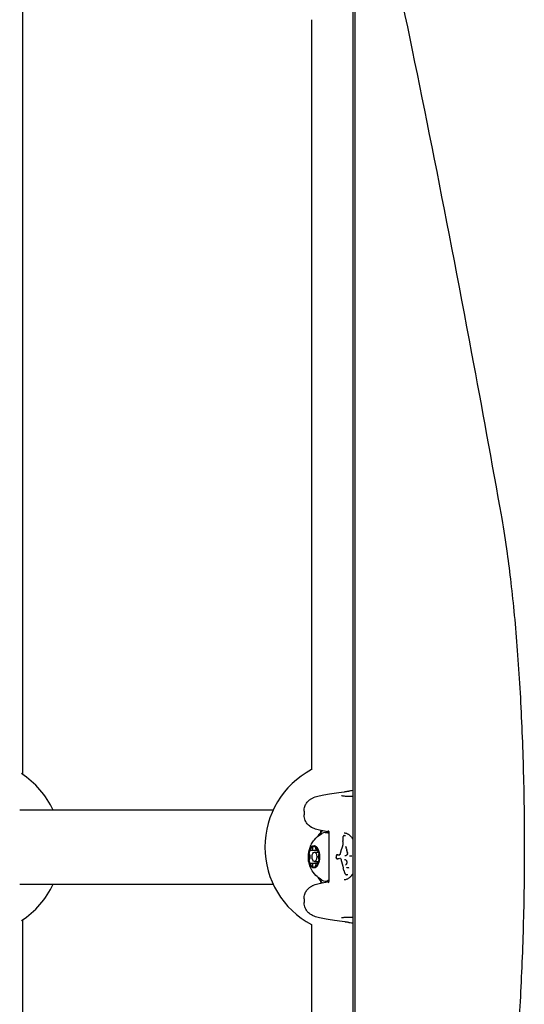
# Model space of a CAD drawing. Units: millimetres. Extents: x 1832 to 10636, y 5445 to 13261.
# Drawn here: x 3672 to 3781, y 9777 to 9990 of the extents above; entities that cross this region are included whole.
import ezdxf

# ---------------------------------------------------------------- set-up
doc = ezdxf.new("R2010")
doc.units = ezdxf.units.MM
doc.header["$LTSCALE"] = 60
doc.layers.add('SW_Toestellen', color=2, linetype='Continuous')

msp = doc.modelspace()

# ---------------------------------------------------------------- linework, layer by layer
at = {"layer": 'SW_Toestellen'}
for p, q in [((3672.55, 10047.98), (3672.55, 9826.73)), ((3743.94, 10042.59), (3743.94, 9579.36)), ((3744.44, 9581.55), (3744.44, 10040.4)), ((3734.99, 9989.98), (3734.99, 9827.73)), ((3743.67, 9823.24), (3743.94, 9823.27)), ((3726.7, 9818.98), (3671.94, 9818.98)), ((3733.4, 9818.77), (3733.4, 9817.96)), ((3737.97, 9814.14), (3738.41, 9814.14)), ((3738.75, 9814.21), (3738.75, 9803.56)), ((3742.06, 9813.47), (3742.32, 9813.47)), ((3735.02, 9810.3), (3736.18, 9810.3)), ((3735.63, 9809.89), (3736.58, 9809.89)), ((3736.18, 9810.3), (3736.41, 9810.3)), ((3740.58, 9809.33), (3740.86, 9809.33)), ((3740.67, 9809.31), (3741.12, 9809.31)), ((3743.61, 9809.04), (3743.37, 9809.04)), ((3735.02, 9807.48), (3736.18, 9807.48)), ((3735.63, 9807.89), (3736.58, 9807.89)), ((3736.18, 9807.48), (3736.41, 9807.48)), ((3740.99, 9808.44), (3740.71, 9808.44)), ((3741.3, 9808.5), (3741.23, 9808.5)), ((3742.34, 9807.08), (3742.34, 9807.08)), ((3742.83, 9804.98), (3742.58, 9804.98)), ((3742.99, 9806.49), (3742.74, 9806.49)), ((3671.94, 9802.98), (3726.7, 9802.98)), ((3737.97, 9803.64), (3738.41, 9803.64)), ((3733.4, 9799.81), (3733.4, 9799)), ((3672.55, 9795.22), (3672.55, 9573.98)), ((3734.99, 9794.22), (3734.99, 9631.98)), ((3743.94, 9794.5), (3743.67, 9794.53))]:
    msp.add_line(p, q, dxfattribs=at)
for centre, start, end in [((3661.93, 9810.98), 24.9011, 56.7682), ((3743.94, 9810.98), 118.1066, 241.8934), ((3661.93, 9810.98), 303.2318, 335.0989)]:
    msp.add_arc(centre, 19, start, end, dxfattribs=at)
for centre, major_axis, ratio, start_param, end_param in [((3738.41, 9808.89), (0, 6), 0.5, 0.359767, 0.739455), ((3737.97, 9808.89), (0, 5.25), 0.5, 5.983488, 6.568624), ((3738.41, 9808.89), (0, 5.25), 0.5, 6.152541, 6.283185), ((3742.29, 9812.81), (0, -1.06), 0.502574, 4.540079, 4.704057), ((3742.07, 9813.11), (-0.025, 0.357), 0.751254, 6.230825, 6.321481), ((3735.55, 9808.89), (0, 2.31), 0.5, 0, 1.047198), ((3735.55, 9808.89), (0, 2.31), 0.5, 5.235988, 6.283185), ((3742.47, 9812.81), (0, -1.44), 0.497045, 4.704035, 4.827779), ((3743.18, 9812.98), (0, -2.91), 0.493607, 4.829637, 4.892143), ((3743.78, 9813.2), (-0.01, -4.11), 0.496379, 4.893407, 4.929667), ((3740.47, 9811.7), (0, -2.83), 0.47591, 1.737328, 1.791685), ((3741.06, 9809.37), (0.05, -3.25), 0.508941, 1.962749, 2.064603), ((3735.55, 9808.89), (0, 2.31), 0.5, 1.047198, 2.094395), ((3735.55, 9808.89), (0, -2.31), 0.5, 1.047198, 2.094395), ((3741.85, 9808.59), (0, -4.25), 0.359119, 4.650101, 4.660326), ((3739.92, 9808.87), (0, -1.16), 0.346334, 1.477021, 1.517003), ((3740.97, 9808.6), (0, -1.78), 0.362631, 4.622605, 4.648724), ((3740.59, 9808.67), (0, -0.715), 0.372532, 4.650532, 4.712251), ((3740.51, 9808.67), (0, -0.479), 0.382329, 4.712269, 4.794272), ((3740.57, 9808.86), (0.001, -0.626), 0.382168, 4.411551, 4.572763), ((3740.65, 9808.82), (0, -0.874), 0.371074, 4.570862, 4.625477), ((3740.99, 9808.74), (0, -1.84), 0.362802, 4.623726, 4.650716), ((3740.59, 9808.48), (-0.019, 0.852), 0.548611, 6.2709, 6.294112), ((3741.94, 9808.83), (0.01, -1.75), 0.464296, 4.277567, 4.33316), ((3743.72, 9807.16), (0.14, -5.64), 0.483637, 4.222681, 4.262543), ((3743.01, 9813.21), (-1, -4.04), 0.462802, 0.11388, 0.14953), ((3742.66, 9811.5), (-0.49, -2.35), 0.436841, 0.123888, 0.207092), ((3742.65, 9810.96), (-0.43, -1.8), 0.416118, 0.210628, 0.281844), ((3742.65, 9811.42), (-0.5, -2.27), 0.436477, 0.285599, 0.342285), ((3745.07, 9818.41), (-4.73, -9.42), 0.380693, 0.475575, 0.486653), ((3871.1, 9804.7), (89.92, -135.5), 0.722165, 4.226043, 4.227049), ((3743.1, 9807.51), (-0.32, 1.8), 0.618705, 0.129318, 0.193225), ((3870.93, 9804.55), (89.74, -135.7), 0.720663, 4.228238, 4.229243), ((3731.83, 9797.66), (2.84, -33.52), 0.375232, 1.922869, 1.926271), ((3731.67, 9797.64), (2.78, -33.55), 0.379465, 1.920154, 1.923554), ((3733.03, 9800.57), (1.56, -25.45), 0.4278, 1.920088, 1.92897), ((3742.45, 9809.58), (0, -0.62), 0.518733, 1.632144, 1.873443), ((3735.55, 9808.89), (0, -2.31), 0.5, 5.235988, 6.283185), ((3735.55, 9808.89), (0, -2.31), 0.5, 0, 1.047198), ((3740.79, 9809.55), (-0.36, -1.06), 0.522868, 6.235239, 6.271835), ((3741.32, 9812), (-0.81, -3.53), 0.430494, 6.231187, 6.26444), ((3741.94, 9803.77), (-1.75, 4.7), 0.27608, 6.06215, 6.086197), ((3744.81, 9818.51), (-4.85, -9.91), 0.364263, 0.165584, 0.176297), ((3743.08, 9803.72), (-1.27, 4.48), 0.452238, 6.076253, 6.119012), ((3742.78, 9804.85), (-0.82, 3.37), 0.44687, 6.032419, 6.097205), ((3742.42, 9807.77), (-0.156, -0.706), 0.349358, 0.441579, 0.532672), ((3742.57, 9807.01), (-0.28, 1.19), 0.388661, 5.864206, 5.945996), ((3742.59, 9807.86), (0.022, -0.171), 0.300169, 2.327088, 2.4754), ((3742.47, 9807.67), (0.021, -0.469), 0.442926, 2.220064, 2.273134), ((3742.49, 9807.72), (0.012, -0.393), 0.449249, 2.082672, 2.236747), ((3742.71, 9807.46), (-0.0934, 0.0358), 0.483769, 0, 0.000144), ((3742.49, 9807.72), (0.004, -0.376), 0.470709, 1.93047, 2.093722), ((3738.41, 9808.89), (0, -6), 0.5, 5.54373, 5.92341), ((3744.01, 9784.12), (12.35, -53.3), 0.059137, 1.983145, 1.988393), ((3743.36, 9783.88), (12.13, -53.58), 0.070424, 1.978239, 1.983465), ((3742.12, 9805.92), (-0.0968, -0.025), 0.395221, 0, 0.000142), ((3742.35, 9805.51), (-0.035, -0.254), 0.791168, 5.251572, 5.383091), ((3742.58, 9805.87), (-0.056, -0.802), 0.61684, 5.428411, 5.476016), ((3742.65, 9805.95), (-0.077, -0.921), 0.618032, 5.4904, 5.551353), ((3742.83, 9806.28), (-0.12, -1.36), 0.601807, 5.566758, 5.608589), ((3742.92, 9806.4), (-0.16, -1.51), 0.608266, 5.624871, 5.719515), ((3742.91, 9806.27), (-0.21, -1.35), 0.62874, 5.743899, 5.849423), ((3737.97, 9808.89), (0, -5.25), 0.5, 5.997747, 6.582882), ((3738.41, 9808.89), (0, -5.25), 0.5, 0, 0.130645)]:
    msp.add_ellipse(centre, major_axis=major_axis, ratio=ratio, start_param=start_param, end_param=end_param, dxfattribs=at)
for centre, major_axis in [((3735.55, 9808.89), (0, -2.41)), ((3735.63, 9808.89), (0, -1))]:
    msp.add_ellipse(centre, major_axis=major_axis, ratio=0.5, dxfattribs=at)
for points, knots in [([(3711.95, 10154.01), (3712.38, 10153.13), (3712.84, 10152.16), (3716.28, 10144.39), (3719.8, 10134.34), (3727.79, 10107.7), (3732.26, 10091.12), (3741.94, 10051.72), (3747.16, 10028.89), (3758.1, 9977.46), (3763.81, 9948.86), (3771.77, 9906.18), (3773.94, 9894.29), (3776.11, 9882.06)], [29.040334, 29.040334, 29.040334, 29.040334, 31.485467, 31.485467, 47.2282, 47.2282, 62.970933, 62.970933, 78.713667, 78.713667, 94.4564, 94.4564, 100.296144, 100.296144, 100.296144, 100.296144]), ([(3776.11, 9882.06), (3776.54, 9879.69), (3776.93, 9877.15), (3777.85, 9870.52), (3778.37, 9866.02), (3779.3, 9856.21), (3779.7, 9850.91), (3780.35, 9839.85), (3780.59, 9834.07), (3780.92, 9822.46), (3781, 9816.62), (3781, 9810.98), (3781, 9805.33), (3780.92, 9799.49), (3780.59, 9787.88), (3780.35, 9782.1), (3779.7, 9771.04), (3779.3, 9765.74), (3778.37, 9755.93), (3777.85, 9751.43), (3776.93, 9744.8), (3776.54, 9742.26), (3776.11, 9739.89)], [-7.904888, -7.904888, -7.904888, -7.904888, -6.777823, -6.777823, -5.083367, -5.083367, -3.388912, -3.388912, -1.694456, -1.694456, 0, 0, 0, 1.694456, 1.694456, 3.388912, 3.388912, 5.083367, 5.083367, 6.777823, 6.777823, 7.904888, 7.904888, 7.904888, 7.904888]), ([(3733.4, 9818.77), (3733.4, 9819.12), (3733.46, 9819.46), (3733.66, 9820.07), (3733.81, 9820.32), (3734.12, 9820.77), (3734.29, 9820.94), (3734.63, 9821.24), (3734.78, 9821.35), (3735.14, 9821.57), (3735.31, 9821.65), (3735.92, 9821.9), (3736.26, 9821.98), (3737.08, 9822.18), (3737.54, 9822.27), (3738.6, 9822.46), (3739.2, 9822.56), (3740.54, 9822.76), (3741.28, 9822.86), (3742.14, 9822.97), (3742.2, 9822.98), (3742.26, 9822.99)], [0.5235988, 0.5235988, 0.5235988, 0.5235988, 0.5386416, 0.5386416, 0.5557338, 0.5557338, 0.576901, 0.576901, 0.6045737, 0.6045737, 0.6509319, 0.6509319, 0.7877063, 0.7877063, 0.9244808, 0.9244808, 1.0612552, 1.0612552, 1.1980296, 1.1980296, 1.2074709, 1.2074709, 1.2074709, 1.2074709]), ([(3741.52, 9822.13), (3741.52, 9822.13), (3741.54, 9822.12), (3741.64, 9822.1), (3741.76, 9822.08), (3742.02, 9822.05), (3742.15, 9822.04), (3742.46, 9822.02), (3742.64, 9822.01), (3743.04, 9822), (3743.26, 9821.99), (3743.64, 9821.99), (3743.79, 9821.99), (3743.94, 9821.99)], [-0.4300695, -0.4300695, -0.4300695, -0.4300695, -0.3839137, -0.3839137, -0.2853717, -0.2853717, -0.2154669, -0.2154669, -0.1407373, -0.1407373, -0.0637495, -0.0637495, -0.0205197, -0.0205197, -0.0205197, -0.0205197]), ([(3742.26, 9822.99), (3742.38, 9823), (3742.49, 9823.02), (3742.69, 9823.05), (3742.78, 9823.06), (3742.93, 9823.08), (3742.99, 9823.1), (3743.07, 9823.11), (3743.09, 9823.11), (3743.09, 9823.11)], [1.9341218, 1.9341218, 1.9341218, 1.9341218, 2.0405323, 2.0405323, 2.1469428, 2.1469428, 2.2533533, 2.2533533, 2.34197, 2.34197, 2.34197, 2.34197]), ([(3743.04, 9823.1), (3743.05, 9823.11), (3743.06, 9823.11), (3743.11, 9823.13), (3743.15, 9823.14), (3743.27, 9823.17), (3743.35, 9823.19), (3743.54, 9823.22), (3743.6, 9823.23), (3743.67, 9823.24)], [0.36920307, 0.36920307, 0.36920307, 0.36920307, 0.37422199, 0.37422199, 0.38509974, 0.38509974, 0.39454872, 0.39454872, 0.39753444, 0.39753444, 0.39753444, 0.39753444]), ([(3738.75, 9814.25), (3738.55, 9814.28), (3738.36, 9814.31), (3737.64, 9814.44), (3737.17, 9814.53), (3736.34, 9814.73), (3735.99, 9814.81), (3735.34, 9815.07), (3735.11, 9815.15), (3734.62, 9815.5), (3734.5, 9815.59), (3734.19, 9815.89), (3733.96, 9816.14), (3733.6, 9816.82), (3733.46, 9817.2), (3733.4, 9817.74), (3733.4, 9817.85), (3733.4, 9817.96)], [-0.9795123, -0.9795123, -0.9795123, -0.9795123, -0.933922, -0.933922, -0.7971476, -0.7971476, -0.6603732, -0.6603732, -0.591986, -0.591986, -0.5740812, -0.5740812, -0.5475149, -0.5475149, -0.5283782, -0.5283782, -0.5235988, -0.5235988, -0.5235988, -0.5235988]), ([(3737.23, 9803.85), (3736.69, 9804.17), (3736.27, 9804.53), (3735.5, 9805.33), (3735.22, 9805.76), (3734.72, 9806.69), (3734.57, 9807.15), (3734.34, 9808.12), (3734.31, 9808.6), (3734.34, 9809.59), (3734.41, 9810.09), (3734.71, 9810.99), (3734.84, 9811.31), (3735.19, 9811.95), (3735.38, 9812.24), (3736, 9813), (3736.5, 9813.5), (3737.23, 9813.92)], [0.285438, 0.285438, 0.285438, 0.285438, 0.483505, 0.483505, 0.747251, 0.747251, 1.129011, 1.129011, 1.643154, 1.643154, 2.157297, 2.157297, 2.403793, 2.403793, 2.592412, 2.592412, 2.856154, 2.856154, 2.856154, 2.856154]), ([(3738.59, 9814.55), (3738.59, 9814.55), (3738.59, 9814.54), (3738.61, 9814.53), (3738.63, 9814.51), (3738.7, 9814.42), (3738.75, 9814.33), (3738.75, 9814.21)], [-0.6057868, -0.6057868, -0.6057868, -0.6057868, -0.58883942, -0.58883942, -0.5562191, -0.5562191, -0.52359878, -0.52359878, -0.52359878, -0.52359878]), ([(3741.78, 9813.16), (3741.78, 9813.15), (3741.78, 9813.14), (3741.78, 9813.11), (3741.77, 9813.1), (3741.77, 9813.08), (3741.77, 9813.07), (3741.76, 9813.05), (3741.76, 9813.04), (3741.76, 9813.02), (3741.76, 9813.01), (3741.76, 9813)], [0, 0, 0, 0, 0.00306701, 0.00306701, 0.00613402, 0.00613402, 0.00920103, 0.00920103, 0.01226805, 0.01226805, 0.01533506, 0.01533506, 0.01533506, 0.01533506]), ([(3741.84, 9813.3), (3741.84, 9813.29), (3741.83, 9813.29), (3741.82, 9813.27), (3741.82, 9813.26), (3741.81, 9813.24), (3741.81, 9813.23), (3741.8, 9813.21), (3741.8, 9813.2), (3741.79, 9813.18), (3741.79, 9813.17), (3741.78, 9813.16)], [0, 0, 0, 0, 0.0031284, 0.0031284, 0.00625681, 0.00625681, 0.00938521, 0.00938521, 0.01251361, 0.01251361, 0.01564202, 0.01564202, 0.01564202, 0.01564202]), ([(3741.93, 9813.42), (3741.92, 9813.41), (3741.91, 9813.41), (3741.9, 9813.39), (3741.9, 9813.38), (3741.88, 9813.37), (3741.88, 9813.36), (3741.87, 9813.35), (3741.86, 9813.34), (3741.85, 9813.32), (3741.85, 9813.31), (3741.84, 9813.3)], [0, 0, 0, 0, 0.00324129, 0.00324129, 0.00648259, 0.00648259, 0.00972388, 0.00972388, 0.01296518, 0.01296518, 0.01620647, 0.01620647, 0.01620647, 0.01620647]), ([(3741.98, 9813.45), (3741.97, 9813.45), (3741.97, 9813.45), (3741.96, 9813.44), (3741.96, 9813.44), (3741.95, 9813.44), (3741.95, 9813.43), (3741.94, 9813.43), (3741.94, 9813.43), (3741.93, 9813.42), (3741.93, 9813.42), (3741.93, 9813.42)], [0, 0, 0, 0, 0.000944053, 0.000944053, 0.001888105, 0.001888105, 0.002832158, 0.002832158, 0.003776211, 0.003776211, 0.004720263, 0.004720263, 0.004720263, 0.004720263]), ([(3742.03, 9813.46), (3742.03, 9813.46), (3742.02, 9813.46), (3742.02, 9813.46), (3742.01, 9813.46), (3742.01, 9813.46), (3742, 9813.46), (3742, 9813.46), (3741.99, 9813.45), (3741.98, 9813.45), (3741.98, 9813.45), (3741.98, 9813.45)], [0, 0, 0, 0, 0.001065872, 0.001065872, 0.002131743, 0.002131743, 0.003197615, 0.003197615, 0.004263486, 0.004263486, 0.005329358, 0.005329358, 0.005329358, 0.005329358]), ([(3742.05, 9814.06), (3742.12, 9814.06), (3742.18, 9814.06), (3742.31, 9814.04), (3742.37, 9814.02), (3742.51, 9813.98), (3742.57, 9813.96), (3742.71, 9813.9), (3742.78, 9813.86), (3742.91, 9813.78), (3742.98, 9813.74), (3743.11, 9813.64), (3743.18, 9813.59), (3743.32, 9813.47), (3743.38, 9813.4), (3743.52, 9813.27), (3743.58, 9813.19), (3743.71, 9813.04), (3743.77, 9812.96), (3743.87, 9812.82), (3743.9, 9812.77), (3743.94, 9812.72)], [0.8132674, 0.8132674, 0.8132674, 0.8132674, 0.8539312, 0.8539312, 0.8945951, 0.8945951, 0.9352589, 0.9352589, 0.9756827, 0.9756827, 1.0159022, 1.0159022, 1.0560853, 1.0560853, 1.0963325, 1.0963325, 1.1367003, 1.1367003, 1.1772155, 1.1772155, 1.2001936, 1.2001936, 1.2001936, 1.2001936]), ([(3735.3, 9810.75), (3735.3, 9810.82), (3735.31, 9810.88), (3735.34, 9811.01), (3735.37, 9811.08), (3735.45, 9811.17), (3735.5, 9811.2), (3735.55, 9811.2)], [0.03588102, 0.03588102, 0.03588102, 0.03588102, 0.05655185, 0.05655185, 0.0846912, 0.0846912, 0.11283055, 0.11283055, 0.11283055, 0.11283055]), ([(3735.55, 9811.2), (3735.59, 9811.2), (3735.65, 9811.17), (3735.74, 9811.08), (3735.78, 9811.01), (3735.84, 9810.88), (3735.86, 9810.82), (3735.88, 9810.75)], [0.11283055, 0.11283055, 0.11283055, 0.11283055, 0.1409699, 0.1409699, 0.16910924, 0.16910924, 0.18978007, 0.18978007, 0.18978007, 0.18978007]), ([(3741.75, 9811.4), (3741.74, 9811.35), (3741.73, 9811.3), (3741.7, 9811.21), (3741.69, 9811.16), (3741.67, 9811.07), (3741.65, 9811.03), (3741.62, 9810.94), (3741.61, 9810.9), (3741.58, 9810.82), (3741.56, 9810.78), (3741.55, 9810.74)], [0, 0, 0, 0, 0.01611737, 0.01611737, 0.03223473, 0.03223473, 0.0483521, 0.0483521, 0.06446946, 0.06446946, 0.08058683, 0.08058683, 0.08058683, 0.08058683]), ([(3741.8, 9812.17), (3741.8, 9812.12), (3741.8, 9812.06), (3741.81, 9811.96), (3741.81, 9811.91), (3741.8, 9811.8), (3741.8, 9811.75), (3741.79, 9811.64), (3741.78, 9811.59), (3741.77, 9811.49), (3741.76, 9811.44), (3741.75, 9811.4)], [0, 0, 0, 0, 0.01639129, 0.01639129, 0.03278258, 0.03278258, 0.04917386, 0.04917386, 0.06556515, 0.06556515, 0.08195644, 0.08195644, 0.08195644, 0.08195644]), ([(3742.32, 9811.14), (3742.32, 9811.14), (3742.32, 9811.14), (3742.33, 9811.14), (3742.33, 9811.14), (3742.34, 9811.14), (3742.34, 9811.14), (3742.35, 9811.14), (3742.35, 9811.14), (3742.36, 9811.13), (3742.36, 9811.13), (3742.36, 9811.13)], [0.02757577, 0.02757577, 0.02757577, 0.02757577, 0.03085974, 0.03085974, 0.0341437, 0.0341437, 0.03742766, 0.03742766, 0.04071163, 0.04071163, 0.04399559, 0.04399559, 0.04399559, 0.04399559]), ([(3742.36, 9811.13), (3742.37, 9811.13), (3742.38, 9811.12), (3742.39, 9811.11), (3742.4, 9811.1), (3742.42, 9811.07), (3742.43, 9811.06), (3742.45, 9811.03), (3742.46, 9811.01), (3742.48, 9810.97), (3742.48, 9810.95), (3742.49, 9810.93)], [0, 0, 0, 0, 0.00900736, 0.00900736, 0.01801473, 0.01801473, 0.02702209, 0.02702209, 0.03602946, 0.03602946, 0.04503682, 0.04503682, 0.04503682, 0.04503682]), ([(3734.64, 9809.31), (3734.61, 9809.36), (3734.58, 9809.42), (3734.53, 9809.57), (3734.52, 9809.67), (3734.51, 9809.86), (3734.52, 9809.96), (3734.55, 9810.04)], [0.03588102, 0.03588102, 0.03588102, 0.03588102, 0.05655185, 0.05655185, 0.0846912, 0.0846912, 0.11283055, 0.11283055, 0.11283055, 0.11283055]), ([(3734.55, 9810.04), (3734.57, 9810.12), (3734.61, 9810.2), (3734.7, 9810.3), (3734.75, 9810.33), (3734.84, 9810.34), (3734.89, 9810.34), (3734.93, 9810.32)], [0.11283055, 0.11283055, 0.11283055, 0.11283055, 0.1409699, 0.1409699, 0.16910924, 0.16910924, 0.18978007, 0.18978007, 0.18978007, 0.18978007]), ([(3734.64, 9808.46), (3734.65, 9808.48), (3734.66, 9808.5), (3734.7, 9808.57), (3734.72, 9808.63), (3734.75, 9808.76), (3734.75, 9808.82), (3734.75, 9808.95), (3734.75, 9809.02), (3734.72, 9809.14), (3734.7, 9809.2), (3734.66, 9809.27), (3734.65, 9809.29), (3734.64, 9809.31)], [0.02959454, 0.02959454, 0.02959454, 0.02959454, 0.03779915, 0.03779915, 0.05649197, 0.05649197, 0.07518479, 0.07518479, 0.0938776, 0.0938776, 0.11257042, 0.11257042, 0.12077503, 0.12077503, 0.12077503, 0.12077503]), ([(3734.93, 9810.32), (3734.94, 9810.31), (3734.96, 9810.31), (3735.01, 9810.3), (3735.05, 9810.3), (3735.12, 9810.32), (3735.16, 9810.35), (3735.21, 9810.41), (3735.24, 9810.45), (3735.27, 9810.55), (3735.29, 9810.61), (3735.3, 9810.69), (3735.3, 9810.72), (3735.3, 9810.75)], [0.02959454, 0.02959454, 0.02959454, 0.02959454, 0.03779915, 0.03779915, 0.05649197, 0.05649197, 0.07518479, 0.07518479, 0.0938776, 0.0938776, 0.11257042, 0.11257042, 0.12077503, 0.12077503, 0.12077503, 0.12077503]), ([(3735.88, 9810.75), (3735.89, 9810.72), (3735.89, 9810.69), (3735.92, 9810.61), (3735.94, 9810.55), (3735.99, 9810.45), (3736.02, 9810.41), (3736.07, 9810.35), (3736.1, 9810.32), (3736.16, 9810.3), (3736.19, 9810.3), (3736.23, 9810.31), (3736.24, 9810.31), (3736.25, 9810.32)], [0.02959454, 0.02959454, 0.02959454, 0.02959454, 0.03779915, 0.03779915, 0.05649197, 0.05649197, 0.07518479, 0.07518479, 0.0938776, 0.0938776, 0.11257042, 0.11257042, 0.12077503, 0.12077503, 0.12077503, 0.12077503]), ([(3736.25, 9810.32), (3736.28, 9810.34), (3736.31, 9810.34), (3736.37, 9810.33), (3736.42, 9810.3), (3736.49, 9810.2), (3736.52, 9810.12), (3736.55, 9810.04)], [0.03588102, 0.03588102, 0.03588102, 0.03588102, 0.05655185, 0.05655185, 0.0846912, 0.0846912, 0.11283055, 0.11283055, 0.11283055, 0.11283055]), ([(3736.35, 9810.04), (3736.34, 9810), (3736.33, 9809.95), (3736.33, 9809.9), (3736.33, 9809.89), (3736.33, 9809.89)], [0.27089913, 0.27089913, 0.27089913, 0.27089913, 0.28535376, 0.28535376, 0.28740717, 0.28740717, 0.28740717, 0.28740717]), ([(3736.46, 9810.24), (3736.44, 9810.21), (3736.42, 9810.19), (3736.38, 9810.12), (3736.36, 9810.08), (3736.35, 9810.04)], [0.24442551, 0.24442551, 0.24442551, 0.24442551, 0.2564445, 0.2564445, 0.27089913, 0.27089913, 0.27089913, 0.27089913]), ([(3736.54, 9809.31), (3736.53, 9809.29), (3736.53, 9809.27), (3736.51, 9809.2), (3736.49, 9809.14), (3736.48, 9809.02), (3736.48, 9808.95), (3736.48, 9808.82), (3736.48, 9808.76), (3736.49, 9808.63), (3736.51, 9808.57), (3736.53, 9808.5), (3736.53, 9808.48), (3736.54, 9808.46)], [0.02959454, 0.02959454, 0.02959454, 0.02959454, 0.03779915, 0.03779915, 0.05649197, 0.05649197, 0.07518479, 0.07518479, 0.0938776, 0.0938776, 0.11257042, 0.11257042, 0.12077503, 0.12077503, 0.12077503, 0.12077503]), ([(3736.55, 9810.04), (3736.57, 9809.96), (3736.59, 9809.86), (3736.6, 9809.67), (3736.59, 9809.57), (3736.57, 9809.42), (3736.56, 9809.36), (3736.54, 9809.31)], [0.11283055, 0.11283055, 0.11283055, 0.11283055, 0.1409699, 0.1409699, 0.16910924, 0.16910924, 0.18978007, 0.18978007, 0.18978007, 0.18978007]), ([(3740.35, 9809.13), (3740.35, 9809.13), (3740.35, 9809.12), (3740.35, 9809.11), (3740.35, 9809.1), (3740.34, 9809.09), (3740.34, 9809.09), (3740.34, 9809.07), (3740.34, 9809.07), (3740.34, 9809.06), (3740.34, 9809.05), (3740.34, 9809.05)], [0, 0, 0, 0, 0.001630554, 0.001630554, 0.003261109, 0.003261109, 0.004891663, 0.004891663, 0.006522217, 0.006522217, 0.008152771, 0.008152771, 0.008152771, 0.008152771]), ([(3740.39, 9809.22), (3740.38, 9809.22), (3740.38, 9809.21), (3740.38, 9809.2), (3740.37, 9809.19), (3740.37, 9809.18), (3740.37, 9809.17), (3740.36, 9809.16), (3740.36, 9809.16), (3740.36, 9809.14), (3740.35, 9809.14), (3740.35, 9809.13)], [0, 0, 0, 0, 0.001884939, 0.001884939, 0.003769879, 0.003769879, 0.005654818, 0.005654818, 0.007539757, 0.007539757, 0.009424697, 0.009424697, 0.009424697, 0.009424697]), ([(3740.45, 9809.29), (3740.44, 9809.29), (3740.44, 9809.28), (3740.43, 9809.28), (3740.42, 9809.27), (3740.42, 9809.26), (3740.41, 9809.26), (3740.4, 9809.25), (3740.4, 9809.24), (3740.39, 9809.23), (3740.39, 9809.23), (3740.39, 9809.22)], [0, 0, 0, 0, 0.00212372, 0.00212372, 0.00424745, 0.00424745, 0.00637117, 0.00637117, 0.00849489, 0.00849489, 0.01061861, 0.01061861, 0.01061861, 0.01061861]), ([(3740.51, 9809.32), (3740.5, 9809.32), (3740.5, 9809.32), (3740.49, 9809.32), (3740.49, 9809.32), (3740.48, 9809.31), (3740.48, 9809.31), (3740.47, 9809.31), (3740.46, 9809.3), (3740.46, 9809.3), (3740.45, 9809.3), (3740.45, 9809.29)], [0, 0, 0, 0, 0.001626781, 0.001626781, 0.003253562, 0.003253562, 0.004880343, 0.004880343, 0.006507124, 0.006507124, 0.008133905, 0.008133905, 0.008133905, 0.008133905]), ([(3740.57, 9809.33), (3740.56, 9809.33), (3740.56, 9809.33), (3740.55, 9809.33), (3740.55, 9809.33), (3740.54, 9809.33), (3740.54, 9809.33), (3740.53, 9809.33), (3740.52, 9809.33), (3740.52, 9809.33), (3740.51, 9809.32), (3740.51, 9809.32)], [0, 0, 0, 0, 0.001737176, 0.001737176, 0.003474352, 0.003474352, 0.005211528, 0.005211528, 0.006948704, 0.006948704, 0.00868588, 0.00868588, 0.00868588, 0.00868588]), ([(3740.67, 9809.31), (3740.66, 9809.31), (3740.64, 9809.31), (3740.62, 9809.3), (3740.61, 9809.29), (3740.59, 9809.28), (3740.59, 9809.26), (3740.58, 9809.24), (3740.57, 9809.23), (3740.57, 9809.21), (3740.57, 9809.21), (3740.57, 9809.21)], [0, 0, 0, 0, 0.00389525, 0.00389525, 0.00779678, 0.00779678, 0.01171072, 0.01171072, 0.01570843, 0.01570843, 0.01578157, 0.01578157, 0.01578157, 0.01578157]), ([(3741.04, 9809.41), (3741.04, 9809.41), (3741.04, 9809.41), (3741.04, 9809.4), (3741.04, 9809.39), (3741.03, 9809.36), (3741.02, 9809.35), (3741, 9809.33), (3740.99, 9809.33), (3740.97, 9809.32), (3740.96, 9809.31), (3740.95, 9809.31)], [-0.00007313, -0.00007313, -0.00007313, -0.00007313, 0, 0, 0.00399685, 0.00399685, 0.00791145, 0.00791145, 0.01181338, 0.01181338, 0.01570889, 0.01570889, 0.01570889, 0.01570889]), ([(3741.18, 9809.47), (3741.18, 9809.44), (3741.17, 9809.42), (3741.16, 9809.38), (3741.15, 9809.36), (3741.14, 9809.34), (3741.13, 9809.33), (3741.12, 9809.31), (3741.12, 9809.31), (3741.12, 9809.31), (3741.12, 9809.31), (3741.12, 9809.31)], [0, 0, 0, 0, 0.00894205, 0.00894205, 0.0178841, 0.0178841, 0.02682615, 0.02682615, 0.03485753, 0.03485753, 0.03527443, 0.03527443, 0.03527443, 0.03527443]), ([(3741.38, 9810.26), (3741.37, 9810.23), (3741.36, 9810.2), (3741.34, 9810.13), (3741.33, 9810.1), (3741.31, 9810.03), (3741.3, 9810), (3741.28, 9809.93), (3741.28, 9809.9), (3741.26, 9809.83), (3741.25, 9809.79), (3741.24, 9809.76)], [0, 0, 0, 0, 0.01168982, 0.01168982, 0.02337963, 0.02337963, 0.03506945, 0.03506945, 0.04675927, 0.04675927, 0.05844908, 0.05844908, 0.05844908, 0.05844908]), ([(3741.55, 9810.74), (3741.54, 9810.71), (3741.52, 9810.67), (3741.5, 9810.61), (3741.49, 9810.58), (3741.47, 9810.52), (3741.45, 9810.49), (3741.43, 9810.43), (3741.42, 9810.39), (3741.4, 9810.33), (3741.39, 9810.3), (3741.38, 9810.26)], [0, 0, 0, 0, 0.01172841, 0.01172841, 0.02345683, 0.02345683, 0.03518524, 0.03518524, 0.04691366, 0.04691366, 0.05864207, 0.05864207, 0.05864207, 0.05864207]), ([(3742.73, 9809.37), (3742.72, 9809.36), (3742.71, 9809.35), (3742.7, 9809.33), (3742.69, 9809.32), (3742.68, 9809.3), (3742.67, 9809.3), (3742.66, 9809.29), (3742.66, 9809.28), (3742.65, 9809.27), (3742.64, 9809.27), (3742.64, 9809.27)], [0, 0, 0, 0, 0.00619686, 0.00619686, 0.01239371, 0.01239371, 0.01859057, 0.01859057, 0.02478742, 0.02478742, 0.03098428, 0.03098428, 0.03098428, 0.03098428]), ([(3742.74, 9809.93), (3742.74, 9809.93), (3742.74, 9809.93), (3742.74, 9809.92), (3742.73, 9809.92), (3742.73, 9809.91), (3742.73, 9809.91), (3742.73, 9809.9)], [-0.000073183, -0.000073183, -0.000073183, -0.000073183, 0, 0, 0.004016395, 0.004016395, 0.006390799, 0.006390799, 0.006390799, 0.006390799]), ([(3742.73, 9809.9), (3742.73, 9809.89), (3742.73, 9809.89), (3742.74, 9809.87), (3742.74, 9809.86), (3742.75, 9809.84), (3742.75, 9809.83), (3742.75, 9809.82), (3742.75, 9809.81), (3742.76, 9809.79), (3742.76, 9809.78), (3742.76, 9809.77)], [0.00026819, 0.00026819, 0.00026819, 0.00026819, 0.00343678, 0.00343678, 0.00660537, 0.00660537, 0.00977396, 0.00977396, 0.01294255, 0.01294255, 0.01611114, 0.01611114, 0.01611114, 0.01611114]), ([(3742.77, 9809.62), (3742.77, 9809.6), (3742.77, 9809.59), (3742.77, 9809.55), (3742.77, 9809.53), (3742.77, 9809.5), (3742.76, 9809.48), (3742.75, 9809.45), (3742.75, 9809.43), (3742.74, 9809.4), (3742.73, 9809.39), (3742.73, 9809.37)], [0, 0, 0, 0, 0.00643495, 0.00643495, 0.01286989, 0.01286989, 0.01930484, 0.01930484, 0.02573979, 0.02573979, 0.03217474, 0.03217474, 0.03217474, 0.03217474]), ([(3743.37, 9809.04), (3743.36, 9809.04), (3743.35, 9809.04), (3743.32, 9809.04), (3743.31, 9809.04), (3743.28, 9809.04), (3743.27, 9809.04), (3743.25, 9809.03), (3743.24, 9809.03), (3743.23, 9809.03), (3743.23, 9809.03), (3743.23, 9809.03)], [-0.01572716, -0.01572716, -0.01572716, -0.01572716, -0.01182123, -0.01182123, -0.00791501, -0.00791501, -0.00400817, -0.00400817, 0, 0, 0.00007311, 0.00007311, 0.00007311, 0.00007311]), ([(3743.75, 9809.05), (3743.75, 9809.05), (3743.75, 9809.05), (3743.75, 9809.05), (3743.74, 9809.05), (3743.71, 9809.05), (3743.7, 9809.04), (3743.68, 9809.04), (3743.66, 9809.04), (3743.64, 9809.04), (3743.62, 9809.04), (3743.61, 9809.04)], [-0.01571655, -0.01571655, -0.01571655, -0.01571655, -0.01564383, -0.01564383, -0.01171893, -0.01171893, -0.00781212, -0.00781212, -0.0039059, -0.0039059, 0, 0, 0, 0]), ([(3734.55, 9807.73), (3734.52, 9807.81), (3734.51, 9807.91), (3734.52, 9808.11), (3734.53, 9808.2), (3734.58, 9808.35), (3734.61, 9808.41), (3734.64, 9808.46)], [0.11283055, 0.11283055, 0.11283055, 0.11283055, 0.1409699, 0.1409699, 0.16910924, 0.16910924, 0.18978007, 0.18978007, 0.18978007, 0.18978007]), ([(3734.93, 9807.45), (3734.89, 9807.43), (3734.84, 9807.43), (3734.75, 9807.44), (3734.7, 9807.47), (3734.61, 9807.58), (3734.57, 9807.65), (3734.55, 9807.73)], [0.03588102, 0.03588102, 0.03588102, 0.03588102, 0.05655185, 0.05655185, 0.0846912, 0.0846912, 0.11283055, 0.11283055, 0.11283055, 0.11283055]), ([(3735.3, 9807.03), (3735.3, 9807.05), (3735.3, 9807.08), (3735.29, 9807.16), (3735.27, 9807.22), (3735.24, 9807.32), (3735.21, 9807.36), (3735.16, 9807.43), (3735.12, 9807.45), (3735.05, 9807.48), (3735.01, 9807.48), (3734.96, 9807.47), (3734.94, 9807.46), (3734.93, 9807.45)], [0.02959454, 0.02959454, 0.02959454, 0.02959454, 0.03779915, 0.03779915, 0.05649197, 0.05649197, 0.07518479, 0.07518479, 0.0938776, 0.0938776, 0.11257042, 0.11257042, 0.12077503, 0.12077503, 0.12077503, 0.12077503]), ([(3735.55, 9806.58), (3735.5, 9806.58), (3735.45, 9806.6), (3735.37, 9806.69), (3735.34, 9806.76), (3735.31, 9806.89), (3735.3, 9806.96), (3735.3, 9807.03)], [0.11283055, 0.11283055, 0.11283055, 0.11283055, 0.1409699, 0.1409699, 0.16910924, 0.16910924, 0.18978007, 0.18978007, 0.18978007, 0.18978007]), ([(3735.88, 9807.03), (3735.86, 9806.96), (3735.84, 9806.89), (3735.78, 9806.76), (3735.74, 9806.69), (3735.65, 9806.6), (3735.59, 9806.58), (3735.55, 9806.58)], [0.03588102, 0.03588102, 0.03588102, 0.03588102, 0.05655185, 0.05655185, 0.0846912, 0.0846912, 0.11283055, 0.11283055, 0.11283055, 0.11283055]), ([(3736.25, 9807.45), (3736.24, 9807.46), (3736.23, 9807.47), (3736.19, 9807.48), (3736.16, 9807.48), (3736.1, 9807.45), (3736.07, 9807.43), (3736.02, 9807.36), (3735.99, 9807.32), (3735.94, 9807.22), (3735.92, 9807.16), (3735.89, 9807.08), (3735.89, 9807.05), (3735.88, 9807.03)], [0.02959454, 0.02959454, 0.02959454, 0.02959454, 0.03779915, 0.03779915, 0.05649197, 0.05649197, 0.07518479, 0.07518479, 0.0938776, 0.0938776, 0.11257042, 0.11257042, 0.12077503, 0.12077503, 0.12077503, 0.12077503]), ([(3736.55, 9807.73), (3736.52, 9807.65), (3736.49, 9807.58), (3736.42, 9807.47), (3736.37, 9807.44), (3736.31, 9807.43), (3736.28, 9807.43), (3736.25, 9807.45)], [0.11283055, 0.11283055, 0.11283055, 0.11283055, 0.1409699, 0.1409699, 0.16910924, 0.16910924, 0.18978007, 0.18978007, 0.18978007, 0.18978007]), ([(3736.33, 9807.89), (3736.33, 9807.88), (3736.33, 9807.87), (3736.33, 9807.82), (3736.34, 9807.77), (3736.35, 9807.73)], [0.2543911, 0.2543911, 0.2543911, 0.2543911, 0.2564445, 0.2564445, 0.27089913, 0.27089913, 0.27089913, 0.27089913]), ([(3736.35, 9807.73), (3736.36, 9807.69), (3736.38, 9807.65), (3736.42, 9807.59), (3736.44, 9807.56), (3736.46, 9807.54)], [0.27089913, 0.27089913, 0.27089913, 0.27089913, 0.28535376, 0.28535376, 0.29737275, 0.29737275, 0.29737275, 0.29737275]), ([(3736.54, 9808.46), (3736.56, 9808.41), (3736.57, 9808.35), (3736.59, 9808.2), (3736.6, 9808.11), (3736.59, 9807.91), (3736.57, 9807.81), (3736.55, 9807.73)], [0.03588102, 0.03588102, 0.03588102, 0.03588102, 0.05655185, 0.05655185, 0.0846912, 0.0846912, 0.11283055, 0.11283055, 0.11283055, 0.11283055]), ([(3740.32, 9808.63), (3740.32, 9808.62), (3740.32, 9808.62), (3740.32, 9808.61), (3740.33, 9808.6), (3740.33, 9808.59), (3740.33, 9808.58), (3740.34, 9808.57), (3740.34, 9808.56), (3740.35, 9808.54), (3740.36, 9808.53), (3740.37, 9808.52)], [0, 0, 0, 0, 0.000943568, 0.000943568, 0.001887135, 0.001887135, 0.002830703, 0.002830703, 0.00377427, 0.00377427, 0.004717838, 0.004717838, 0.004717838, 0.004717838]), ([(3740.37, 9808.52), (3740.37, 9808.52), (3740.38, 9808.52), (3740.38, 9808.51), (3740.38, 9808.51), (3740.39, 9808.51), (3740.39, 9808.51), (3740.4, 9808.5), (3740.4, 9808.5), (3740.4, 9808.5), (3740.41, 9808.5), (3740.41, 9808.5)], [0, 0, 0, 0, 0.00097768, 0.00097768, 0.00195536, 0.00195536, 0.00293304, 0.00293304, 0.00391072, 0.00391072, 0.0048884, 0.0048884, 0.0048884, 0.0048884]), ([(3740.52, 9808.46), (3740.52, 9808.46), (3740.53, 9808.46), (3740.55, 9808.45), (3740.55, 9808.45), (3740.57, 9808.45), (3740.57, 9808.45), (3740.59, 9808.45), (3740.6, 9808.44), (3740.61, 9808.44), (3740.62, 9808.44), (3740.62, 9808.44)], [0, 0, 0, 0, 0.00411974, 0.00411974, 0.00823948, 0.00823948, 0.01235922, 0.01235922, 0.01647896, 0.01647896, 0.0205987, 0.0205987, 0.0205987, 0.0205987]), ([(3741.23, 9808.5), (3741.22, 9808.5), (3741.21, 9808.5), (3741.19, 9808.51), (3741.18, 9808.52), (3741.16, 9808.53), (3741.15, 9808.55), (3741.14, 9808.57), (3741.14, 9808.58), (3741.14, 9808.6), (3741.14, 9808.6), (3741.14, 9808.6)], [-0.01568652, -0.01568652, -0.01568652, -0.01568652, -0.01178079, -0.01178079, -0.00787463, -0.00787463, -0.00396766, -0.00396766, 0, 0, 0.00007293, 0.00007293, 0.00007293, 0.00007293]), ([(3741.28, 9808.5), (3741.28, 9808.5), (3741.28, 9808.5), (3741.28, 9808.5), (3741.29, 9808.5), (3741.29, 9808.5), (3741.29, 9808.5), (3741.29, 9808.5), (3741.29, 9808.5), (3741.29, 9808.5), (3741.29, 9808.5), (3741.29, 9808.5)], [0.003997164, 0.003997164, 0.003997164, 0.003997164, 0.005154302, 0.005154302, 0.00631144, 0.00631144, 0.007468578, 0.007468578, 0.008625716, 0.008625716, 0.009554725, 0.009554725, 0.009554725, 0.009554725]), ([(3741.29, 9808.5), (3741.29, 9808.5), (3741.29, 9808.5), (3741.29, 9808.5), (3741.29, 9808.5), (3741.29, 9808.5), (3741.29, 9808.5), (3741.29, 9808.5), (3741.29, 9808.5), (3741.29, 9808.5)], [0.00216609, 0.00216609, 0.00216609, 0.00216609, 0.00338451, 0.00338451, 0.005076765, 0.005076765, 0.00676902, 0.00676902, 0.008461275, 0.008461275, 0.008461275, 0.008461275]), ([(3741.29, 9808.5), (3741.29, 9808.5), (3741.29, 9808.5), (3741.29, 9808.5), (3741.29, 9808.5), (3741.3, 9808.5), (3741.3, 9808.5), (3741.3, 9808.5), (3741.3, 9808.5), (3741.3, 9808.49), (3741.3, 9808.49), (3741.3, 9808.49)], [0, 0, 0, 0, 0.001782184, 0.001782184, 0.003564368, 0.003564368, 0.005346553, 0.005346553, 0.007128737, 0.007128737, 0.008910921, 0.008910921, 0.008910921, 0.008910921]), ([(3741.3, 9808.49), (3741.31, 9808.48), (3741.31, 9808.48), (3741.32, 9808.46), (3741.33, 9808.45), (3741.34, 9808.44), (3741.35, 9808.43), (3741.35, 9808.4), (3741.36, 9808.39), (3741.37, 9808.37), (3741.37, 9808.36), (3741.38, 9808.34)], [0, 0, 0, 0, 0.00545134, 0.00545134, 0.01090269, 0.01090269, 0.01635403, 0.01635403, 0.02180537, 0.02180537, 0.02725672, 0.02725672, 0.02725672, 0.02725672]), ([(3741.38, 9808.34), (3741.38, 9808.33), (3741.39, 9808.32), (3741.39, 9808.29), (3741.4, 9808.28), (3741.4, 9808.25), (3741.41, 9808.23), (3741.41, 9808.21), (3741.41, 9808.19), (3741.42, 9808.16), (3741.42, 9808.15), (3741.42, 9808.13)], [0, 0, 0, 0, 0.0051157, 0.0051157, 0.0102314, 0.0102314, 0.01534709, 0.01534709, 0.02046279, 0.02046279, 0.02557849, 0.02557849, 0.02557849, 0.02557849]), ([(3741.42, 9808.13), (3741.42, 9808.13), (3741.42, 9808.13), (3741.42, 9808.14), (3741.42, 9808.14), (3741.43, 9808.14), (3741.43, 9808.15), (3741.43, 9808.15), (3741.43, 9808.15), (3741.43, 9808.15)], [0.010381433, 0.010381433, 0.010381433, 0.010381433, 0.011689808, 0.011689808, 0.013734679, 0.013734679, 0.015780535, 0.015780535, 0.015854248, 0.015854248, 0.015854248, 0.015854248]), ([(3741.42, 9808.13), (3741.44, 9808.07), (3741.45, 9808.02), (3741.49, 9807.9), (3741.5, 9807.85), (3741.53, 9807.73), (3741.55, 9807.68), (3741.58, 9807.56), (3741.59, 9807.51), (3741.63, 9807.39), (3741.64, 9807.33), (3741.66, 9807.28)], [0.00069236, 0.00069236, 0.00069236, 0.00069236, 0.02045591, 0.02045591, 0.04021946, 0.04021946, 0.05998301, 0.05998301, 0.07974656, 0.07974656, 0.09951011, 0.09951011, 0.09951011, 0.09951011]), ([(3741.66, 9807.28), (3741.67, 9807.22), (3741.69, 9807.16), (3741.72, 9807.05), (3741.73, 9806.99), (3741.77, 9806.87), (3741.78, 9806.81), (3741.81, 9806.7), (3741.83, 9806.64), (3741.86, 9806.52), (3741.87, 9806.46), (3741.89, 9806.4)], [0, 0, 0, 0, 0.01991096, 0.01991096, 0.03982192, 0.03982192, 0.05973288, 0.05973288, 0.07964383, 0.07964383, 0.09955479, 0.09955479, 0.09955479, 0.09955479]), ([(3742.36, 9807.09), (3742.36, 9807.09), (3742.36, 9807.09), (3742.36, 9807.09), (3742.35, 9807.09), (3742.35, 9807.09), (3742.35, 9807.08), (3742.35, 9807.08), (3742.35, 9807.08), (3742.35, 9807.08), (3742.35, 9807.08), (3742.34, 9807.08)], [0, 0, 0, 0, 0.001388194, 0.001388194, 0.002776388, 0.002776388, 0.004164582, 0.004164582, 0.005552776, 0.005552776, 0.00694097, 0.00694097, 0.00694097, 0.00694097]), ([(3742.34, 9807.08), (3742.34, 9807.08), (3742.34, 9807.08), (3742.34, 9807.08), (3742.34, 9807.08), (3742.34, 9807.08), (3742.34, 9807.08), (3742.34, 9807.08), (3742.34, 9807.08), (3742.34, 9807.08), (3742.34, 9807.08), (3742.34, 9807.08)], [0, 0, 0, 0, 0.001354564, 0.001354564, 0.002709128, 0.002709128, 0.004063691, 0.004063691, 0.005418255, 0.005418255, 0.006772819, 0.006772819, 0.006772819, 0.006772819]), ([(3742.36, 9808.2), (3742.36, 9808.2), (3742.37, 9808.2), (3742.38, 9808.2), (3742.39, 9808.19), (3742.4, 9808.19), (3742.41, 9808.19), (3742.42, 9808.18), (3742.43, 9808.18), (3742.44, 9808.17), (3742.45, 9808.17), (3742.46, 9808.16)], [0, 0, 0, 0, 0.00474209, 0.00474209, 0.00948418, 0.00948418, 0.01422627, 0.01422627, 0.01896836, 0.01896836, 0.02371045, 0.02371045, 0.02371045, 0.02371045]), ([(3742.38, 9807.11), (3742.38, 9807.11), (3742.38, 9807.1), (3742.38, 9807.1), (3742.38, 9807.1), (3742.37, 9807.1), (3742.37, 9807.1), (3742.37, 9807.09), (3742.37, 9807.09), (3742.36, 9807.09), (3742.36, 9807.09), (3742.36, 9807.09)], [0, 0, 0, 0, 0.00151537, 0.00151537, 0.00303074, 0.00303074, 0.004546109, 0.004546109, 0.006061479, 0.006061479, 0.007576849, 0.007576849, 0.007576849, 0.007576849]), ([(3742.52, 9807.29), (3742.52, 9807.28), (3742.51, 9807.27), (3742.49, 9807.24), (3742.49, 9807.23), (3742.47, 9807.21), (3742.46, 9807.2), (3742.45, 9807.18), (3742.44, 9807.17), (3742.43, 9807.15), (3742.42, 9807.14), (3742.41, 9807.13)], [0, 0, 0, 0, 0.00597007, 0.00597007, 0.01194014, 0.01194014, 0.01791021, 0.01791021, 0.02388028, 0.02388028, 0.02985034, 0.02985034, 0.02985034, 0.02985034]), ([(3742.5, 9808.13), (3742.5, 9808.13), (3742.51, 9808.13), (3742.51, 9808.13), (3742.52, 9808.12), (3742.52, 9808.12), (3742.52, 9808.12), (3742.53, 9808.11), (3742.53, 9808.11), (3742.54, 9808.1), (3742.54, 9808.1), (3742.54, 9808.1)], [0, 0, 0, 0, 0.00223865, 0.00223865, 0.00447731, 0.00447731, 0.00671596, 0.00671596, 0.00895461, 0.00895461, 0.01119326, 0.01119326, 0.01119326, 0.01119326]), ([(3742.62, 9807.5), (3742.62, 9807.48), (3742.61, 9807.47), (3742.6, 9807.44), (3742.59, 9807.43), (3742.58, 9807.4), (3742.57, 9807.38), (3742.56, 9807.36), (3742.55, 9807.34), (3742.54, 9807.32), (3742.53, 9807.3), (3742.52, 9807.29)], [0.00000171, 0.00000171, 0.00000171, 0.00000171, 0.00589561, 0.00589561, 0.01178951, 0.01178951, 0.01768341, 0.01768341, 0.02357731, 0.02357731, 0.0294712, 0.0294712, 0.0294712, 0.0294712]), ([(3742.54, 9808.1), (3742.55, 9808.1), (3742.55, 9808.09), (3742.55, 9808.09), (3742.55, 9808.09), (3742.56, 9808.08), (3742.56, 9808.08), (3742.57, 9808.07), (3742.57, 9808.07), (3742.57, 9808.06), (3742.57, 9808.06), (3742.58, 9808.06)], [0, 0, 0, 0, 0.00195594, 0.00195594, 0.00391188, 0.00391188, 0.005867819, 0.005867819, 0.007823759, 0.007823759, 0.009779699, 0.009779699, 0.009779699, 0.009779699]), ([(3742.58, 9808.06), (3742.58, 9808.05), (3742.58, 9808.05), (3742.59, 9808.05), (3742.59, 9808.04), (3742.59, 9808.03), (3742.59, 9808.03), (3742.6, 9808.02), (3742.6, 9808.02), (3742.6, 9808.01), (3742.61, 9808.01), (3742.61, 9808)], [0, 0, 0, 0, 0.00211327, 0.00211327, 0.00422654, 0.00422654, 0.00633981, 0.00633981, 0.00845308, 0.00845308, 0.01056634, 0.01056634, 0.01056634, 0.01056634]), ([(3742.61, 9808.04), (3742.61, 9808.04), (3742.61, 9808.04), (3742.61, 9808.03), (3742.61, 9808.03), (3742.6, 9808.01), (3742.61, 9808), (3742.61, 9808)], [-0.000073099, -0.000073099, -0.000073099, -0.000073099, 0, 0, 0.00400428, 0.00400428, 0.007320992, 0.007320992, 0.007320992, 0.007320992]), ([(3742.66, 9807.67), (3742.66, 9807.66), (3742.66, 9807.64), (3742.65, 9807.62), (3742.65, 9807.61), (3742.65, 9807.58), (3742.64, 9807.57), (3742.64, 9807.55), (3742.64, 9807.54), (3742.63, 9807.52), (3742.63, 9807.51), (3742.62, 9807.5)], [0, 0, 0, 0, 0.00426623, 0.00426623, 0.00853245, 0.00853245, 0.01279868, 0.01279868, 0.0170649, 0.0170649, 0.02133113, 0.02133113, 0.02133113, 0.02133113]), ([(3742.74, 9806.49), (3742.73, 9806.49), (3742.72, 9806.49), (3742.69, 9806.5), (3742.68, 9806.5), (3742.66, 9806.52), (3742.65, 9806.53), (3742.63, 9806.55), (3742.63, 9806.56), (3742.62, 9806.57), (3742.62, 9806.57), (3742.62, 9806.57)], [-0.01570261, -0.01570261, -0.01570261, -0.01570261, -0.01179701, -0.01179701, -0.00789093, -0.00789093, -0.00398389, -0.00398389, 0, 0, 0.000073, 0.000073, 0.000073, 0.000073]), ([(3742.65, 9807.86), (3742.66, 9807.85), (3742.66, 9807.83), (3742.66, 9807.81), (3742.66, 9807.8), (3742.66, 9807.77), (3742.66, 9807.76), (3742.66, 9807.73), (3742.66, 9807.72), (3742.66, 9807.69), (3742.66, 9807.68), (3742.66, 9807.67)], [0, 0, 0, 0, 0.00444984, 0.00444984, 0.00889969, 0.00889969, 0.01334953, 0.01334953, 0.01779938, 0.01779938, 0.02224922, 0.02224922, 0.02224922, 0.02224922]), ([(3742.02, 9805.9), (3742.03, 9805.86), (3742.04, 9805.83), (3742.06, 9805.76), (3742.06, 9805.73), (3742.08, 9805.66), (3742.09, 9805.63), (3742.11, 9805.56), (3742.12, 9805.53), (3742.14, 9805.46), (3742.15, 9805.43), (3742.16, 9805.4)], [0.00000269, 0.00000269, 0.00000269, 0.00000269, 0.01129123, 0.01129123, 0.02257976, 0.02257976, 0.03386829, 0.03386829, 0.04515683, 0.04515683, 0.05644536, 0.05644536, 0.05644536, 0.05644536]), ([(3743.94, 9805.23), (3743.91, 9805.18), (3743.88, 9805.14), (3743.78, 9805.01), (3743.72, 9804.92), (3743.59, 9804.77), (3743.52, 9804.69), (3743.39, 9804.56), (3743.32, 9804.49), (3743.19, 9804.37), (3743.12, 9804.32), (3742.99, 9804.22), (3742.92, 9804.17), (3742.78, 9804.09), (3742.72, 9804.06), (3742.55, 9803.98), (3742.44, 9803.95), (3742.25, 9803.9), (3742.15, 9803.89), (3742.05, 9803.89)], [0.4263419, 0.4263419, 0.4263419, 0.4263419, 0.4472971, 0.4472971, 0.4879604, 0.4879604, 0.5284817, 0.5284817, 0.5688557, 0.5688557, 0.609108, 0.609108, 0.6492923, 0.6492923, 0.6895066, 0.6895066, 0.751387, 0.751387, 0.8132674, 0.8132674, 0.8132674, 0.8132674]), ([(3742.36, 9805.09), (3742.37, 9805.09), (3742.37, 9805.08), (3742.38, 9805.07), (3742.39, 9805.07), (3742.4, 9805.06), (3742.41, 9805.05), (3742.42, 9805.05), (3742.42, 9805.04), (3742.43, 9805.03), (3742.44, 9805.03), (3742.44, 9805.03)], [0, 0, 0, 0, 0.00269706, 0.00269706, 0.00539413, 0.00539413, 0.00809119, 0.00809119, 0.01078825, 0.01078825, 0.01348532, 0.01348532, 0.01348532, 0.01348532]), ([(3742.44, 9805.03), (3742.45, 9805.02), (3742.46, 9805.02), (3742.47, 9805.01), (3742.47, 9805.01), (3742.49, 9805), (3742.49, 9805), (3742.51, 9804.99), (3742.52, 9804.99), (3742.53, 9804.99), (3742.54, 9804.98), (3742.54, 9804.98)], [0, 0, 0, 0, 0.0024454, 0.0024454, 0.00489081, 0.00489081, 0.00733621, 0.00733621, 0.00978161, 0.00978161, 0.01222701, 0.01222701, 0.01222701, 0.01222701]), ([(3742.54, 9804.98), (3742.55, 9804.98), (3742.55, 9804.98), (3742.55, 9804.98), (3742.56, 9804.98), (3742.56, 9804.98), (3742.56, 9804.98), (3742.57, 9804.98), (3742.57, 9804.98), (3742.57, 9804.98), (3742.58, 9804.98), (3742.58, 9804.98)], [0, 0, 0, 0, 0.000582252, 0.000582252, 0.001164505, 0.001164505, 0.001746757, 0.001746757, 0.002329009, 0.002329009, 0.002911261, 0.002911261, 0.002911261, 0.002911261]), ([(3743.11, 9806.41), (3743.11, 9806.41), (3743.11, 9806.41), (3743.11, 9806.42), (3743.1, 9806.43), (3743.08, 9806.45), (3743.07, 9806.46), (3743.05, 9806.47), (3743.04, 9806.48), (3743.02, 9806.49), (3743, 9806.49), (3742.99, 9806.49)], [-0.0157419, -0.0157419, -0.0157419, -0.0157419, -0.01566905, -0.01566905, -0.01171877, -0.01171877, -0.00781172, -0.00781172, -0.00390562, -0.00390562, 0, 0, 0, 0]), ([(3733.4, 9799.81), (3733.4, 9800.16), (3733.46, 9800.5), (3733.66, 9801.11), (3733.81, 9801.37), (3734.12, 9801.82), (3734.29, 9801.99), (3734.63, 9802.29), (3734.78, 9802.39), (3735.14, 9802.61), (3735.31, 9802.69), (3735.92, 9802.94), (3736.26, 9803.02), (3737.08, 9803.22), (3737.54, 9803.31), (3738.28, 9803.45), (3738.51, 9803.48), (3738.75, 9803.52)], [0.5235988, 0.5235988, 0.5235988, 0.5235988, 0.5386416, 0.5386416, 0.5557338, 0.5557338, 0.576901, 0.576901, 0.6045737, 0.6045737, 0.6509319, 0.6509319, 0.7877063, 0.7877063, 0.9244808, 0.9244808, 0.9795119, 0.9795119, 0.9795119, 0.9795119]), ([(3738.75, 9803.56), (3738.75, 9803.44), (3738.69, 9803.34), (3738.61, 9803.23), (3738.59, 9803.23), (3738.59, 9803.23)], [0.52359878, 0.52359878, 0.52359878, 0.52359878, 0.55935484, 0.55935484, 0.6057868, 0.6057868, 0.6057868, 0.6057868]), ([(3742.26, 9794.79), (3741.44, 9794.89), (3740.69, 9794.99), (3739.33, 9795.2), (3738.72, 9795.29), (3737.64, 9795.48), (3737.17, 9795.58), (3736.34, 9795.77), (3735.99, 9795.86), (3735.34, 9796.11), (3735.11, 9796.2), (3734.62, 9796.55), (3734.5, 9796.63), (3734.19, 9796.93), (3733.96, 9797.18), (3733.6, 9797.87), (3733.46, 9798.24), (3733.4, 9798.78), (3733.4, 9798.89), (3733.4, 9799)], [-1.2074709, -1.2074709, -1.2074709, -1.2074709, -1.0706964, -1.0706964, -0.933922, -0.933922, -0.7971476, -0.7971476, -0.6603732, -0.6603732, -0.591986, -0.591986, -0.5740812, -0.5740812, -0.5475149, -0.5475149, -0.5283782, -0.5283782, -0.5235988, -0.5235988, -0.5235988, -0.5235988]), ([(3743.94, 9795.79), (3743.73, 9795.79), (3743.53, 9795.78), (3743.11, 9795.78), (3742.89, 9795.77), (3742.5, 9795.76), (3742.33, 9795.75), (3742.04, 9795.73), (3741.92, 9795.71), (3741.74, 9795.69), (3741.68, 9795.68), (3741.56, 9795.66), (3741.52, 9795.65), (3741.52, 9795.65)], [0.0205197, 0.0205197, 0.0205197, 0.0205197, 0.0805956, 0.0805956, 0.1585064, 0.1585064, 0.2351045, 0.2351045, 0.3072281, 0.3072281, 0.3613208, 0.3613208, 0.4300695, 0.4300695, 0.4300695, 0.4300695]), ([(3743.09, 9794.66), (3743.09, 9794.66), (3743.08, 9794.66), (3743.02, 9794.67), (3742.97, 9794.68), (3742.83, 9794.71), (3742.75, 9794.72), (3742.55, 9794.75), (3742.44, 9794.76), (3742.3, 9794.78), (3742.28, 9794.78), (3742.26, 9794.79)], [0.7996227, 0.7996227, 0.7996227, 0.7996227, 0.8684708, 0.8684708, 0.9748813, 0.9748813, 1.0812918, 1.0812918, 1.1877023, 1.1877023, 1.2074709, 1.2074709, 1.2074709, 1.2074709]), ([(3743.67, 9794.53), (3743.42, 9794.56), (3743.33, 9794.59), (3743.18, 9794.62), (3743.14, 9794.64), (3743.08, 9794.66), (3743.06, 9794.66), (3743.04, 9794.67)], [0.33471247, 0.33471247, 0.33471247, 0.33471247, 0.34512423, 0.34512423, 0.35481219, 0.35481219, 0.36304056, 0.36304056, 0.36304056, 0.36304056])]:
    msp.add_open_spline(points, degree=3, knots=knots, dxfattribs=at)
for points in [[(3737, 9814.19), (3737.03, 9814.31), (3737.05, 9814.44), (3737.08, 9814.56)], [(3740.67, 9808.44), (3740.68, 9808.44), (3740.7, 9808.44), (3740.71, 9808.44)], [(3740.99, 9808.44), (3740.97, 9808.44), (3740.96, 9808.44), (3740.95, 9808.44)], [(3742.34, 9807.08), (3742.34, 9807.08), (3742.34, 9807.08), (3742.34, 9807.08)], [(3737.08, 9803.22), (3737.05, 9803.34), (3737.03, 9803.46), (3737, 9803.58)]]:
    msp.add_open_spline(points, degree=3, dxfattribs=at)

doc.saveas('drawing.dxf')
